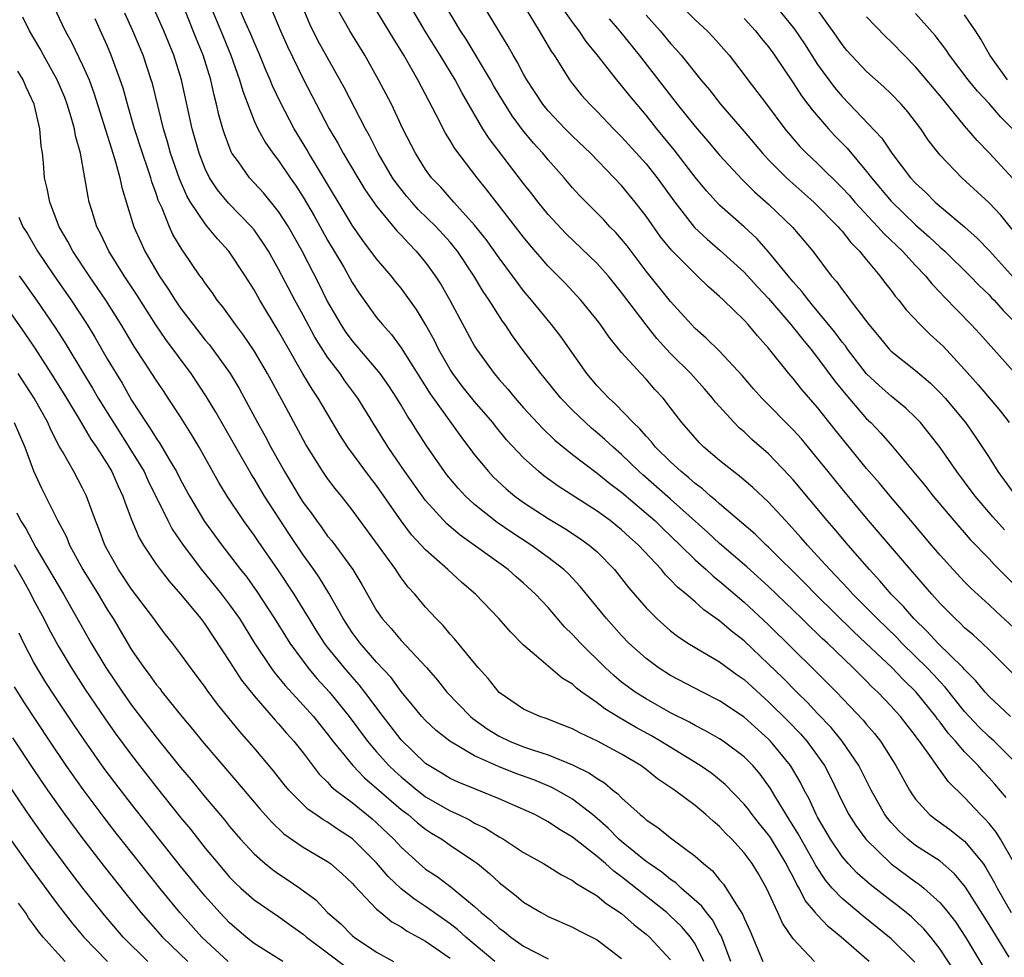
# Model space of a CAD drawing. Units: inches. Extents: x 2574000 to 2577000, y 1503000 to 1506000.
# Drawn here: x 2574110 to 2574190, y 1503137 to 1503214 of the extents above; entities that cross this region are included whole.
import ezdxf

# ---------------------------------------------------------------- set-up
doc = ezdxf.new("R2010")
doc.units = ezdxf.units.IN
doc.header["$MEASUREMENT"] = 0
doc.layers.add('LD25741503_2ft', color=93, linetype='Continuous')

msp = doc.modelspace()

# ---------------------------------------------------------------- linework, layer by layer
at = {"layer": 'LD25741503_2ft'}
for points, elevation in [([(2574182.941, 1503136.941), (2574181, 1503138.858), (2574178.707, 1503140.707), (2574177, 1503142.14), (2574176.193, 1503143), (2574175.644, 1503143.644), (2574174.844, 1503144.844), (2574174.768, 1503145), (2574173.643, 1503147), (2574173.423, 1503147.423), (2574172.661, 1503148.661), (2574172.425, 1503149), (2574171.531, 1503150.469), (2574171.14, 1503151.14), (2574170.304, 1503152.304), (2574169.714, 1503153), (2574169, 1503153.724), (2574167.295, 1503155), (2574167, 1503155.199), (2574165.847, 1503155.847), (2574165, 1503156.27), (2574164.538, 1503156.538), (2574163, 1503157.31), (2574161, 1503158.442), (2574160.11, 1503159), (2574159.465, 1503159.465), (2574159, 1503159.826), (2574158.357, 1503160.357), (2574157.666, 1503161), (2574155.648, 1503163), (2574155, 1503163.716), (2574154.343, 1503164.343), (2574153, 1503165.897), (2574151.981, 1503167), (2574151, 1503167.899), (2574150.4, 1503168.4), (2574149.733, 1503169), (2574145.807, 1503171.806), (2574144.732, 1503172.732), (2574143, 1503174.638), (2574142.838, 1503174.838), (2574141.31, 1503177), (2574139.941, 1503179), (2574138.685, 1503181), (2574137.453, 1503183), (2574136.415, 1503184.415), (2574136.009, 1503185), (2574135, 1503186.343), (2574133.967, 1503187.968), (2574133, 1503189.77), (2574132.32, 1503191), (2574131, 1503193.543), (2574130.172, 1503195), (2574129.721, 1503195.72), (2574129, 1503196.744), (2574128.792, 1503197), (2574126.916, 1503198.916), (2574126.003, 1503200.003), (2574125.347, 1503201), (2574125, 1503201.711), (2574124.502, 1503203), (2574123.95, 1503205), (2574123.081, 1503209), (2574122.45, 1503211), (2574121.633, 1503213), (2574119.849, 1503217)], 8988), ([(2574190.258, 1503172.258), (2574189.309, 1503173.309), (2574187.863, 1503175), (2574187, 1503176.173), (2574186.368, 1503177), (2574185, 1503178.974), (2574184.115, 1503180.114), (2574183.388, 1503181), (2574183, 1503181.408), (2574182.188, 1503182.188), (2574181, 1503183.162), (2574180.023, 1503184.023), (2574178.99, 1503184.989), (2574177.444, 1503187), (2574177.265, 1503187.264), (2574177, 1503187.583), (2574176.399, 1503188.399), (2574174.592, 1503190.592), (2574174.24, 1503191), (2574173.715, 1503191.715), (2574173, 1503192.51), (2574172.589, 1503193), (2574171, 1503194.958), (2574170.029, 1503196.029), (2574168.99, 1503196.99), (2574167, 1503198.756), (2574165.922, 1503199.922), (2574165, 1503201.035), (2574163.279, 1503203.279), (2574161.867, 1503205), (2574161, 1503206.092), (2574159.669, 1503207.669), (2574159, 1503208.53), (2574158.596, 1503209), (2574157, 1503211.036), (2574156.117, 1503212.117), (2574155.52, 1503213), (2574155, 1503213.688), (2574153.641, 1503215.641)], 9012), ([(2574112.627, 1503215), (2574113.571, 1503213), (2574114.077, 1503212.077), (2574115, 1503210.173), (2574115.52, 1503209), (2574115.925, 1503207.925), (2574117.349, 1503203.349), (2574117.693, 1503202.307), (2574118.04, 1503201), (2574118.198, 1503200.198), (2574118.662, 1503198.662), (2574119.185, 1503197), (2574119.74, 1503195.739), (2574120.086, 1503195), (2574121.258, 1503193), (2574121.965, 1503191.965), (2574122.551, 1503191), (2574123, 1503190.337), (2574124.013, 1503189), (2574125, 1503187.744), (2574125.343, 1503187.343), (2574127.037, 1503185), (2574127.78, 1503183.78), (2574129.276, 1503181), (2574129.9, 1503179.9), (2574130.362, 1503179), (2574131.475, 1503177), (2574132.055, 1503176.054), (2574132.667, 1503175), (2574133, 1503174.483), (2574133.645, 1503173.645), (2574134.086, 1503173), (2574134.483, 1503172.484), (2574135, 1503171.744), (2574135.34, 1503171.34), (2574137.047, 1503169), (2574137.796, 1503167.796), (2574139, 1503165.668), (2574139.45, 1503165), (2574140.183, 1503164.183), (2574141, 1503163.201), (2574143.06, 1503161), (2574143.964, 1503159.964), (2574144.723, 1503159), (2574146.65, 1503157), (2574146.839, 1503156.839), (2574148.014, 1503156.014), (2574149, 1503155.407), (2574149.843, 1503155), (2574151, 1503154.546), (2574151.709, 1503154.291), (2574153, 1503153.886), (2574155, 1503153.061), (2574156.386, 1503152.386), (2574157, 1503151.94), (2574157.593, 1503151.593), (2574158.293, 1503151), (2574158.696, 1503150.697), (2574159, 1503150.359), (2574160.506, 1503149), (2574160.787, 1503148.786), (2574161, 1503148.573), (2574161.946, 1503147.946), (2574163, 1503147.091), (2574165, 1503145.62), (2574165.672, 1503145), (2574166.406, 1503144.406), (2574167, 1503143.678), (2574167.32, 1503143.32), (2574168.366, 1503141.634), (2574168.876, 1503140.876), (2574169, 1503140.544), (2574169.481, 1503139.481), (2574170.514, 1503137)], 8982), ([(2574179.198, 1503137), (2574176.914, 1503139), (2574175.852, 1503139.852), (2574175, 1503140.781), (2574174.887, 1503140.887), (2574174.819, 1503141), (2574173.99, 1503141.99), (2574173.487, 1503143), (2574173.297, 1503143.297), (2574173, 1503143.914), (2574172.612, 1503144.612), (2574172.436, 1503145), (2574171.144, 1503147.144), (2574171, 1503147.351), (2574170.251, 1503148.251), (2574169.652, 1503149), (2574169.38, 1503149.38), (2574169, 1503149.858), (2574167.456, 1503151.456), (2574167, 1503151.841), (2574166.353, 1503152.353), (2574165.412, 1503153), (2574162.159, 1503155), (2574161.432, 1503155.432), (2574160.134, 1503156.135), (2574158.866, 1503156.866), (2574157.625, 1503157.625), (2574157, 1503158.123), (2574155.752, 1503159), (2574155.327, 1503159.327), (2574155, 1503159.647), (2574154.142, 1503160.141), (2574152.058, 1503161.942), (2574151, 1503162.827), (2574149.915, 1503163.915), (2574148.981, 1503165), (2574147.074, 1503167), (2574145.951, 1503167.951), (2574144.811, 1503169), (2574143, 1503170.613), (2574141.851, 1503171.851), (2574140.992, 1503172.992), (2574139, 1503175.864), (2574138.498, 1503176.498), (2574136.649, 1503179), (2574136.001, 1503180.001), (2574134.215, 1503183), (2574133.727, 1503183.727), (2574132.979, 1503184.979), (2574131.525, 1503187.525), (2574131, 1503188.481), (2574129.468, 1503191), (2574129, 1503191.84), (2574128.264, 1503193), (2574126.927, 1503195), (2574126.004, 1503196.004), (2574125.198, 1503197), (2574125, 1503197.221), (2574123.814, 1503199), (2574123.511, 1503199.511), (2574122.905, 1503200.904), (2574122.182, 1503203), (2574121.929, 1503203.929), (2574121.592, 1503205), (2574120.689, 1503208.689), (2574120.601, 1503209), (2574119.929, 1503211), (2574119.089, 1503213), (2574118.432, 1503214.432)], 8986), ([(2574186.193, 1503136.193), (2574185, 1503138.015), (2574184.236, 1503139), (2574183.679, 1503139.679), (2574183, 1503140.326), (2574182.651, 1503140.651), (2574181.553, 1503141.553), (2574181, 1503141.96), (2574179.287, 1503143.287), (2574178.229, 1503144.229), (2574177.496, 1503145), (2574177, 1503145.584), (2574176.055, 1503147), (2574175, 1503148.792), (2574174.886, 1503149), (2574174.297, 1503150.297), (2574173.909, 1503151), (2574173.609, 1503151.609), (2574172.874, 1503152.874), (2574172.79, 1503153), (2574171.158, 1503155), (2574171, 1503155.162), (2574169, 1503156.944), (2574167, 1503158.291), (2574165.596, 1503159), (2574163, 1503160.361), (2574161.988, 1503161), (2574161, 1503161.735), (2574159.6, 1503163), (2574159, 1503163.615), (2574157.75, 1503165), (2574155.621, 1503167.621), (2574154.648, 1503168.648), (2574154.27, 1503169), (2574153, 1503169.979), (2574151.604, 1503171), (2574150.032, 1503172.032), (2574148.843, 1503172.843), (2574147, 1503174.306), (2574146.251, 1503175), (2574145.645, 1503175.645), (2574144.739, 1503176.74), (2574144.543, 1503177), (2574143.093, 1503179.093), (2574142.303, 1503180.302), (2574141.878, 1503181), (2574141.523, 1503181.523), (2574141, 1503182.428), (2574140.65, 1503183), (2574139.993, 1503183.993), (2574139.291, 1503185), (2574139, 1503185.369), (2574137, 1503187.709), (2574136.453, 1503188.453), (2574136.095, 1503189), (2574134.941, 1503191), (2574134.305, 1503192.305), (2574132.93, 1503195), (2574131.791, 1503197), (2574131, 1503198.247), (2574129.771, 1503199.772), (2574128.633, 1503201), (2574127.718, 1503202.282), (2574127.185, 1503203), (2574127.116, 1503203.116), (2574126.568, 1503204.568), (2574126.44, 1503205), (2574126.122, 1503206.122), (2574125.93, 1503207), (2574125.727, 1503207.727), (2574125.45, 1503209), (2574124.835, 1503211), (2574124.297, 1503212.297), (2574124.032, 1503213), (2574123.357, 1503214.643)], 8990), ([(2574125.434, 1503215), (2574126.279, 1503213), (2574127.1, 1503211), (2574127.807, 1503209), (2574128.065, 1503208.065), (2574129, 1503205.642), (2574129.293, 1503205), (2574129.893, 1503203.892), (2574130.522, 1503203), (2574131, 1503202.397), (2574131.941, 1503201), (2574132.38, 1503200.38), (2574133, 1503199.412), (2574133.892, 1503197.892), (2574135, 1503195.903), (2574136.31, 1503193.69), (2574137, 1503192.45), (2574137.567, 1503191.567), (2574139, 1503189.581), (2574139.465, 1503189), (2574140.203, 1503188.203), (2574141, 1503187.119), (2574143.36, 1503183.361), (2574145.865, 1503179.865), (2574147, 1503178.361), (2574148.123, 1503177), (2574148.549, 1503176.549), (2574149.585, 1503175.585), (2574150.293, 1503175), (2574151, 1503174.485), (2574153, 1503173.168), (2574154.351, 1503172.351), (2574155.561, 1503171.561), (2574156.357, 1503171), (2574157, 1503170.448), (2574158.417, 1503169), (2574159.553, 1503167.553), (2574161, 1503165.886), (2574161.883, 1503165), (2574162.466, 1503164.466), (2574163, 1503164.01), (2574163.56, 1503163.56), (2574164.415, 1503163), (2574165, 1503162.645), (2574167, 1503161.477), (2574168.42, 1503160.42), (2574169, 1503160.021), (2574171, 1503158.214), (2574172.609, 1503156.609), (2574173.589, 1503155.589), (2574174.109, 1503155), (2574175, 1503153.786), (2574175.552, 1503153), (2574176.051, 1503152.051), (2574177, 1503150.066), (2574177.55, 1503149), (2574178.117, 1503148.117), (2574178.928, 1503147), (2574180.991, 1503144.991), (2574183, 1503143.503), (2574183.302, 1503143.302), (2574183.665, 1503143), (2574185, 1503141.802), (2574185.656, 1503141), (2574186.242, 1503140.242), (2574187.076, 1503139), (2574188.541, 1503136.541)], 8992), ([(2574190.635, 1503137.365), (2574189, 1503140.015), (2574187.069, 1503143.069), (2574186.167, 1503144.167), (2574185, 1503145.185), (2574183, 1503146.491), (2574182.353, 1503147), (2574181.651, 1503147.651), (2574181, 1503148.364), (2574180.707, 1503148.707), (2574180.496, 1503149), (2574179.378, 1503151), (2574178.364, 1503153), (2574177.015, 1503155), (2574176.106, 1503156.106), (2574175, 1503157.258), (2574174.161, 1503158.161), (2574173.298, 1503159), (2574172.162, 1503160.162), (2574171, 1503161.294), (2574169, 1503163.179), (2574167.974, 1503163.974), (2574167, 1503164.82), (2574165.709, 1503165.709), (2574165, 1503166.358), (2574164.255, 1503167), (2574163.557, 1503167.556), (2574163, 1503168.178), (2574162.579, 1503168.578), (2574162.241, 1503169), (2574160.375, 1503171), (2574159.646, 1503171.646), (2574159, 1503172.251), (2574158.067, 1503173), (2574157, 1503173.786), (2574153.82, 1503175.82), (2574152.657, 1503176.657), (2574152.232, 1503177), (2574151, 1503178.116), (2574149.605, 1503179.605), (2574148.701, 1503180.701), (2574148.472, 1503181), (2574147, 1503182.734), (2574145.991, 1503183.99), (2574145.22, 1503185), (2574145, 1503185.343), (2574144.057, 1503187), (2574143.713, 1503187.713), (2574143, 1503189.023), (2574142.244, 1503190.244), (2574141.42, 1503191.421), (2574141, 1503191.972), (2574140.534, 1503192.534), (2574140.172, 1503193), (2574139, 1503194.376), (2574137.88, 1503195.88), (2574137, 1503197.131), (2574134.172, 1503201.828), (2574133.477, 1503203), (2574133.309, 1503203.309), (2574132.275, 1503205), (2574131.138, 1503207.138), (2574130.5, 1503208.5), (2574130.312, 1503209), (2574129.911, 1503209.911), (2574129.473, 1503211), (2574129, 1503212.06), (2574128.725, 1503212.725), (2574128.274, 1503213.726), (2574127.728, 1503215)], 8994), ([(2574130.319, 1503215), (2574131.138, 1503213), (2574131.713, 1503211.714), (2574133, 1503209.076), (2574135.134, 1503205), (2574135.82, 1503203.82), (2574136.254, 1503203), (2574137.451, 1503201), (2574138.045, 1503200.045), (2574139, 1503198.687), (2574140.66, 1503196.66), (2574141, 1503196.305), (2574141.614, 1503195.613), (2574142.235, 1503195), (2574143, 1503194.069), (2574143.775, 1503193), (2574144.256, 1503192.257), (2574144.979, 1503191), (2574147, 1503187.245), (2574147.15, 1503187), (2574148.602, 1503185), (2574149, 1503184.529), (2574149.721, 1503183.721), (2574150.31, 1503183), (2574151, 1503182.218), (2574152.543, 1503180.543), (2574153.559, 1503179.559), (2574155, 1503178.389), (2574157, 1503176.885), (2574158.035, 1503176.034), (2574159, 1503175.312), (2574161, 1503173.614), (2574161.7, 1503173), (2574162.355, 1503172.355), (2574163.781, 1503171), (2574165, 1503169.796), (2574165.892, 1503169), (2574166.459, 1503168.459), (2574167, 1503168.048), (2574169, 1503166.356), (2574171, 1503164.483), (2574174.776, 1503160.776), (2574176.534, 1503159), (2574178.718, 1503156.718), (2574179, 1503156.355), (2574179.63, 1503155.63), (2574180.12, 1503155), (2574181.395, 1503153), (2574182.501, 1503151), (2574182.694, 1503150.694), (2574183, 1503150.259), (2574184.141, 1503149), (2574184.623, 1503148.623), (2574185.782, 1503147.782), (2574187, 1503146.824), (2574188.5, 1503145), (2574188.712, 1503144.712), (2574189.441, 1503143.441), (2574189.66, 1503143), (2574190.793, 1503141)], 8996), ([(2574191, 1503145.141), (2574189.921, 1503147), (2574189.562, 1503147.562), (2574189, 1503148.266), (2574188.66, 1503148.66), (2574188.305, 1503149), (2574187, 1503150.401), (2574185.677, 1503151.677), (2574185, 1503152.64), (2574184.837, 1503152.837), (2574184.743, 1503153), (2574184.172, 1503153.828), (2574183.315, 1503155), (2574183.172, 1503155.172), (2574183, 1503155.424), (2574182.296, 1503156.296), (2574181.765, 1503157), (2574181.397, 1503157.397), (2574181, 1503157.859), (2574179.914, 1503159), (2574179.436, 1503159.436), (2574179, 1503159.89), (2574178.432, 1503160.432), (2574177.877, 1503161), (2574175.799, 1503163), (2574175.381, 1503163.381), (2574175, 1503163.762), (2574174.36, 1503164.361), (2574173.719, 1503165), (2574171, 1503167.627), (2574169.231, 1503169.231), (2574167, 1503171.123), (2574166.03, 1503172.03), (2574163, 1503174.753), (2574160.735, 1503176.735), (2574160.443, 1503177), (2574159, 1503178.397), (2574158.298, 1503179), (2574157.633, 1503179.633), (2574157, 1503180.178), (2574156.544, 1503180.544), (2574156.036, 1503181), (2574155, 1503182.008), (2574154.041, 1503183), (2574152.676, 1503184.676), (2574152.395, 1503185), (2574150.88, 1503187), (2574150.087, 1503188.087), (2574149.489, 1503189), (2574149.276, 1503189.276), (2574148.179, 1503191), (2574147.696, 1503191.696), (2574146.927, 1503193), (2574145.598, 1503195), (2574145.339, 1503195.339), (2574145, 1503195.732), (2574143.846, 1503197), (2574142.402, 1503198.402), (2574141.865, 1503199), (2574141.472, 1503199.472), (2574140.585, 1503200.585), (2574140.306, 1503201), (2574139.118, 1503203), (2574138.412, 1503204.412), (2574138.082, 1503205), (2574136.357, 1503208.357), (2574134.208, 1503212.208), (2574133.541, 1503213.541), (2574133, 1503214.847)], 8998), ([(2574190.386, 1503150.386), (2574189.475, 1503151.475), (2574189, 1503152.004), (2574188.512, 1503152.512), (2574188.095, 1503153), (2574187, 1503154.113), (2574186.243, 1503155), (2574185.658, 1503155.658), (2574185, 1503156.538), (2574184.79, 1503156.79), (2574184.647, 1503157), (2574183.033, 1503159), (2574182.003, 1503160.003), (2574181.052, 1503161), (2574178.945, 1503163), (2574177.936, 1503163.936), (2574174.906, 1503166.906), (2574173.917, 1503167.917), (2574171, 1503170.822), (2574170.801, 1503171), (2574169.894, 1503171.894), (2574168.824, 1503172.824), (2574167, 1503174.359), (2574166.672, 1503174.672), (2574166.261, 1503175), (2574165.601, 1503175.602), (2574165, 1503176.036), (2574164.498, 1503176.498), (2574163.857, 1503177), (2574163, 1503177.791), (2574161.77, 1503179), (2574161.44, 1503179.44), (2574161, 1503179.894), (2574160.498, 1503180.498), (2574159.95, 1503181), (2574158.509, 1503182.509), (2574157.942, 1503183), (2574157.494, 1503183.494), (2574157, 1503183.993), (2574156.153, 1503185), (2574154.023, 1503188.023), (2574153.269, 1503189), (2574151.644, 1503191), (2574151, 1503191.759), (2574150.458, 1503192.458), (2574150.08, 1503193), (2574149, 1503194.447), (2574147.949, 1503195.949), (2574147, 1503197.136), (2574145.297, 1503199), (2574144.227, 1503200.227), (2574143.489, 1503201), (2574143, 1503201.681), (2574142.167, 1503203), (2574141.141, 1503205), (2574140.199, 1503207), (2574139.162, 1503209), (2574138.044, 1503211), (2574136.813, 1503213), (2574135.681, 1503215)], 9000), ([(2574191, 1503153.407), (2574189.399, 1503155), (2574189, 1503155.357), (2574188.168, 1503156.168), (2574187.37, 1503157), (2574187, 1503157.41), (2574185.413, 1503159.413), (2574185, 1503159.83), (2574184.45, 1503160.45), (2574183.922, 1503161), (2574183, 1503161.915), (2574181.879, 1503163), (2574181.452, 1503163.452), (2574179.851, 1503165), (2574179, 1503165.88), (2574177.878, 1503167), (2574177.468, 1503167.468), (2574177, 1503167.946), (2574176.494, 1503168.494), (2574175.995, 1503169), (2574175, 1503170.113), (2574174.175, 1503171), (2574173.635, 1503171.635), (2574172.685, 1503172.685), (2574172.373, 1503173), (2574171, 1503174.498), (2574169.708, 1503175.708), (2574168.628, 1503176.628), (2574168.118, 1503177), (2574167, 1503177.914), (2574165.715, 1503179), (2574165.352, 1503179.352), (2574163.922, 1503181), (2574163, 1503182.218), (2574162.385, 1503183), (2574161.713, 1503183.713), (2574161, 1503184.552), (2574160.564, 1503185), (2574159, 1503186.73), (2574157.972, 1503187.971), (2574157.268, 1503189), (2574157, 1503189.355), (2574155.679, 1503191), (2574154.382, 1503192.382), (2574153, 1503193.786), (2574151.513, 1503195.513), (2574151, 1503196.144), (2574148.007, 1503200.008), (2574147.205, 1503201), (2574145.385, 1503203.385), (2574145, 1503204.044), (2574144.626, 1503204.626), (2574143.863, 1503206.137), (2574143.262, 1503207.262), (2574142.369, 1503209), (2574141.212, 1503211), (2574140.363, 1503212.363), (2574139.995, 1503213), (2574138.772, 1503215)], 9002), ([(2574190.749, 1503157), (2574189.854, 1503157.854), (2574189, 1503158.638), (2574188.674, 1503159), (2574187.926, 1503159.926), (2574187, 1503160.838), (2574186.858, 1503161), (2574184.819, 1503163), (2574183.954, 1503163.954), (2574182.86, 1503165), (2574182.002, 1503166.002), (2574181.009, 1503167), (2574180.087, 1503168.087), (2574179.221, 1503169), (2574177.489, 1503171), (2574176.352, 1503172.352), (2574175.786, 1503173), (2574173, 1503176.335), (2574172.687, 1503176.687), (2574171, 1503178.443), (2574169.637, 1503179.636), (2574169, 1503180.239), (2574168.588, 1503180.588), (2574168.194, 1503181), (2574166.672, 1503182.673), (2574166.429, 1503183), (2574165.764, 1503183.764), (2574164.641, 1503185), (2574163, 1503186.647), (2574162.67, 1503187), (2574161.881, 1503187.881), (2574160.993, 1503188.993), (2574159, 1503191.634), (2574157.894, 1503193), (2574157, 1503194.005), (2574154.434, 1503196.434), (2574153, 1503197.982), (2574152.173, 1503199), (2574151.67, 1503199.67), (2574151, 1503200.515), (2574148.197, 1503204.197), (2574147.679, 1503205), (2574145.946, 1503207.946), (2574145.399, 1503209), (2574144.181, 1503211), (2574142.961, 1503212.961), (2574141.758, 1503215)], 9004), ([(2574191.73, 1503159.73), (2574189, 1503162.46), (2574188.436, 1503163), (2574187.683, 1503163.683), (2574187, 1503164.253), (2574186.632, 1503164.632), (2574186.219, 1503165), (2574185, 1503166.238), (2574184.31, 1503167), (2574182.571, 1503169), (2574179, 1503173.209), (2574177, 1503175.588), (2574175.848, 1503177), (2574175, 1503178.072), (2574173.669, 1503179.669), (2574173, 1503180.418), (2574170.439, 1503183), (2574169.766, 1503183.766), (2574168.851, 1503184.851), (2574167, 1503186.823), (2574165.901, 1503187.901), (2574165, 1503188.676), (2574164.691, 1503189), (2574163, 1503190.882), (2574161, 1503193.379), (2574159.441, 1503195.441), (2574159, 1503195.988), (2574158.525, 1503196.525), (2574158.043, 1503197), (2574157.546, 1503197.546), (2574157, 1503198.106), (2574156.09, 1503199), (2574155.552, 1503199.552), (2574155, 1503200.167), (2574154.298, 1503201), (2574153, 1503202.454), (2574152.558, 1503203), (2574151.811, 1503203.811), (2574150.905, 1503204.905), (2574150.055, 1503206.055), (2574149, 1503207.767), (2574148.539, 1503208.539), (2574148.281, 1503209), (2574146.3, 1503212.3), (2574145.841, 1503213), (2574144.636, 1503215)], 9006), ([(2574191, 1503164.277), (2574189.578, 1503165.578), (2574189, 1503166.131), (2574187.495, 1503167.495), (2574187, 1503167.994), (2574186.062, 1503169), (2574185, 1503170.183), (2574184.302, 1503171), (2574182.602, 1503173), (2574181.878, 1503173.878), (2574180.913, 1503175), (2574180.05, 1503176.05), (2574179, 1503177.269), (2574176.425, 1503180.425), (2574175, 1503182.231), (2574173.705, 1503183.705), (2574173, 1503184.614), (2574172.661, 1503185), (2574171, 1503187.094), (2574170.089, 1503188.089), (2574169.341, 1503189), (2574169, 1503189.371), (2574167.31, 1503191), (2574167, 1503191.292), (2574166.079, 1503192.079), (2574165.159, 1503193), (2574165, 1503193.139), (2574163.076, 1503195.076), (2574162.178, 1503196.178), (2574161, 1503197.85), (2574160.115, 1503199), (2574159, 1503200.359), (2574158.399, 1503201), (2574156.453, 1503203), (2574155, 1503204.388), (2574154.387, 1503205), (2574153, 1503206.453), (2574152.557, 1503207), (2574151.252, 1503209), (2574151, 1503209.442), (2574150.469, 1503210.469), (2574150.138, 1503211), (2574149.741, 1503211.74), (2574147.753, 1503215)], 9008), ([(2574151.029, 1503215), (2574152.274, 1503213), (2574152.531, 1503212.53), (2574153.278, 1503211.278), (2574153.478, 1503211), (2574154.735, 1503209), (2574155, 1503208.649), (2574155.736, 1503207.736), (2574156.392, 1503207), (2574157, 1503206.403), (2574158.344, 1503205), (2574159, 1503204.347), (2574161, 1503202.134), (2574161.895, 1503201), (2574163.333, 1503199), (2574164.944, 1503196.944), (2574165.971, 1503195.97), (2574167.041, 1503195.042), (2574169, 1503193.276), (2574170.089, 1503192.089), (2574171, 1503191.134), (2574172.824, 1503189), (2574173.78, 1503187.78), (2574174.436, 1503187), (2574175, 1503186.288), (2574176.396, 1503184.396), (2574177.288, 1503183.288), (2574179, 1503181.318), (2574179.335, 1503181), (2574180.154, 1503180.154), (2574181.082, 1503179.082), (2574183.802, 1503175.802), (2574184.426, 1503175), (2574186.106, 1503173), (2574187.459, 1503171.459), (2574189, 1503169.873), (2574189.421, 1503169.421), (2574191, 1503167.847)], 9010), ([(2574163.897, 1503215), (2574165, 1503213.899), (2574165.97, 1503213), (2574166.477, 1503212.477), (2574167.769, 1503211), (2574169, 1503209.407), (2574169.295, 1503209), (2574170.043, 1503208.044), (2574170.816, 1503207), (2574172.334, 1503205), (2574173.559, 1503203.559), (2574174.099, 1503203), (2574175, 1503202.147), (2574177, 1503200.18), (2574177.564, 1503199.564), (2574178.044, 1503199), (2574179.912, 1503197), (2574180.417, 1503196.418), (2574181.916, 1503195), (2574183, 1503193.82), (2574183.792, 1503193), (2574184.325, 1503192.325), (2574185, 1503191.629), (2574185.298, 1503191.298), (2574187.533, 1503189), (2574188.243, 1503188.243), (2574191, 1503185.189)], 9018), ([(2574171.579, 1503215), (2574173.116, 1503213.116), (2574173.916, 1503211.916), (2574175, 1503210.232), (2574176.373, 1503208.373), (2574177, 1503207.616), (2574180.232, 1503204.232), (2574181.06, 1503203), (2574182.586, 1503201), (2574183, 1503200.543), (2574183.806, 1503199.806), (2574184.6, 1503199), (2574186.978, 1503196.978), (2574188.048, 1503196.048), (2574189.039, 1503195.039), (2574191, 1503192.861)], 9022), ([(2574191.729, 1503195.729), (2574189.942, 1503197.943), (2574189, 1503198.936), (2574186.76, 1503201), (2574185, 1503202.831), (2574184.048, 1503204.048), (2574183.415, 1503205), (2574182.373, 1503206.373), (2574181.815, 1503207), (2574181, 1503207.834), (2574180.404, 1503208.404), (2574179, 1503209.659), (2574177.396, 1503211.396), (2574177, 1503211.864), (2574176.543, 1503212.544), (2574174.877, 1503214.877)], 9024), ([(2574167.902, 1503137), (2574167.113, 1503139.113), (2574167, 1503139.299), (2574166.412, 1503140.411), (2574165.921, 1503141), (2574165.538, 1503141.538), (2574163.855, 1503143), (2574163.418, 1503143.418), (2574163, 1503143.694), (2574162.29, 1503144.29), (2574161.239, 1503145), (2574161, 1503145.178), (2574159, 1503146.808), (2574158.78, 1503147), (2574157.895, 1503147.895), (2574157, 1503148.679), (2574156.612, 1503149), (2574155, 1503150.253), (2574153.702, 1503151), (2574153.246, 1503151.245), (2574151.832, 1503151.832), (2574150.369, 1503152.368), (2574148.937, 1503152.937), (2574147, 1503153.804), (2574144.971, 1503155), (2574143.865, 1503155.865), (2574143, 1503156.672), (2574142.695, 1503157), (2574141.937, 1503157.937), (2574141, 1503159.058), (2574140.183, 1503160.183), (2574139, 1503161.458), (2574137.648, 1503163), (2574137, 1503163.875), (2574136.258, 1503165), (2574135.088, 1503167.088), (2574134.33, 1503168.329), (2574133.871, 1503169), (2574133, 1503170.214), (2574131.876, 1503171.877), (2574129.839, 1503175), (2574129, 1503176.439), (2574128.779, 1503176.779), (2574127.492, 1503179), (2574125.868, 1503181.868), (2574125.115, 1503183.115), (2574123.858, 1503185), (2574121.784, 1503187.784), (2574120.976, 1503188.976), (2574119.429, 1503191.428), (2574118.385, 1503193), (2574117.132, 1503195), (2574116.451, 1503196.451), (2574116.155, 1503197), (2574115.77, 1503198.23), (2574115.541, 1503199), (2574115.439, 1503199.439), (2574115.185, 1503201), (2574114.816, 1503203), (2574114.412, 1503204.412), (2574114.321, 1503205), (2574114.065, 1503205.934), (2574113.732, 1503207), (2574113.533, 1503207.533), (2574112.917, 1503209), (2574111.795, 1503211), (2574111.526, 1503211.526), (2574110.673, 1503213), (2574110.106, 1503214.106)], 8980), ([(2574174.734, 1503137), (2574173, 1503138.868), (2574172.129, 1503140.129), (2574171.754, 1503141), (2574170.825, 1503143), (2574170.159, 1503144.159), (2574169.656, 1503145), (2574169, 1503145.889), (2574167.995, 1503147), (2574167.488, 1503147.488), (2574167, 1503148.018), (2574166.465, 1503148.465), (2574165.876, 1503149), (2574165, 1503149.734), (2574163.328, 1503151), (2574161.932, 1503151.931), (2574161, 1503152.674), (2574160.561, 1503153), (2574159, 1503153.926), (2574157.021, 1503155), (2574155.641, 1503155.641), (2574155, 1503155.997), (2574154.289, 1503156.288), (2574152.835, 1503156.835), (2574152.31, 1503157), (2574151, 1503157.605), (2574149, 1503158.982), (2574148.112, 1503160.112), (2574147.3, 1503161), (2574147, 1503161.352), (2574145.355, 1503163.355), (2574145, 1503163.734), (2574144.427, 1503164.427), (2574143.849, 1503165), (2574143, 1503165.935), (2574142.119, 1503167), (2574141.58, 1503167.58), (2574141, 1503168.342), (2574140.728, 1503168.728), (2574140.558, 1503169), (2574137, 1503173.883), (2574136.125, 1503175), (2574135.611, 1503175.611), (2574135, 1503176.427), (2574134.602, 1503177), (2574133.22, 1503179.219), (2574131.425, 1503182.575), (2574130.092, 1503185), (2574129, 1503186.859), (2574128.134, 1503188.134), (2574127.48, 1503189), (2574126.448, 1503190.448), (2574125.994, 1503191), (2574125.589, 1503191.589), (2574125, 1503192.388), (2574124.759, 1503192.759), (2574124.578, 1503193), (2574123.209, 1503195), (2574123.115, 1503195.115), (2574122.372, 1503196.372), (2574122.085, 1503197), (2574121.483, 1503198.516), (2574121.174, 1503199.175), (2574121, 1503199.714), (2574120.648, 1503200.649), (2574120.558, 1503201), (2574120.351, 1503201.65), (2574119.882, 1503203), (2574119.234, 1503205), (2574118.652, 1503207), (2574118.299, 1503208.299), (2574118.071, 1503209), (2574117.339, 1503211), (2574117, 1503211.795), (2574116.449, 1503213), (2574116.022, 1503213.979)], 8984), ([(2574157.98, 1503213.98), (2574158.822, 1503213), (2574160.428, 1503211), (2574163.539, 1503207), (2574165, 1503205.168), (2574166.015, 1503204.015), (2574167, 1503202.845), (2574168.849, 1503200.849), (2574169.855, 1503199.855), (2574171, 1503198.85), (2574172.955, 1503196.955), (2574173.883, 1503195.883), (2574174.6, 1503195), (2574176.116, 1503193), (2574176.536, 1503192.536), (2574177, 1503191.868), (2574177.391, 1503191.392), (2574177.668, 1503191), (2574179.177, 1503189), (2574180.019, 1503188.019), (2574180.852, 1503187), (2574181, 1503186.849), (2574183, 1503185.247), (2574184.217, 1503184.217), (2574185, 1503183.443), (2574185.399, 1503183), (2574187.058, 1503181), (2574187.872, 1503179.872), (2574189, 1503178.154), (2574189.72, 1503177), (2574191.169, 1503175)], 9014), ([(2574161, 1503214.278), (2574162.154, 1503213), (2574163, 1503211.967), (2574163.464, 1503211.464), (2574163.857, 1503211), (2574165.458, 1503209), (2574166.16, 1503208.16), (2574167.076, 1503207), (2574169, 1503204.777), (2574170.487, 1503203), (2574171, 1503202.458), (2574172.448, 1503201), (2574172.731, 1503200.731), (2574174.697, 1503199), (2574176.682, 1503197), (2574176.822, 1503196.821), (2574177, 1503196.629), (2574177.704, 1503195.704), (2574178.426, 1503195), (2574179, 1503194.283), (2574180.084, 1503193), (2574180.469, 1503192.469), (2574181, 1503191.787), (2574181.327, 1503191.327), (2574181.622, 1503191), (2574182.219, 1503190.219), (2574183.363, 1503189), (2574184.192, 1503188.192), (2574185, 1503187.473), (2574185.234, 1503187.234), (2574187, 1503185.333), (2574188.1, 1503184.1), (2574189.941, 1503181.941), (2574190.639, 1503181)], 9016), ([(2574169, 1503214.008), (2574169.935, 1503213), (2574170.401, 1503212.401), (2574171, 1503211.683), (2574171.488, 1503211), (2574173, 1503208.747), (2574173.682, 1503207.681), (2574174.212, 1503207), (2574174.541, 1503206.541), (2574175.874, 1503205), (2574176.409, 1503204.409), (2574177.398, 1503203.398), (2574179, 1503201.516), (2574179.396, 1503201), (2574181, 1503199.072), (2574183, 1503197.145), (2574184.142, 1503196.142), (2574185, 1503195.335), (2574185.38, 1503195), (2574187.431, 1503193), (2574188.198, 1503192.198), (2574189, 1503191.434), (2574189.203, 1503191.203), (2574189.41, 1503191), (2574190.157, 1503190.157), (2574191, 1503189.325)], 9020), ([(2574190.934, 1503200.934), (2574189, 1503203.033), (2574188.031, 1503204.03), (2574187, 1503205.23), (2574185, 1503207.673), (2574183, 1503210.05), (2574182.053, 1503211), (2574181, 1503212.104), (2574180.536, 1503212.536), (2574179, 1503214.135)], 9026), ([(2574190.897, 1503205), (2574189.953, 1503205.953), (2574189, 1503207.064), (2574188.052, 1503208.052), (2574187.28, 1503209), (2574185.761, 1503211), (2574185.46, 1503211.46), (2574184.596, 1503212.596), (2574183, 1503214.407)], 9028), ([(2574190.486, 1503209), (2574189.068, 1503211), (2574188.315, 1503212.315), (2574187.879, 1503213), (2574187, 1503214.304)], 9030), ([(2574165.7, 1503137), (2574165, 1503138.446), (2574164.628, 1503139), (2574163.878, 1503139.878), (2574163, 1503140.721), (2574162.683, 1503141), (2574159, 1503143.931), (2574158.368, 1503144.369), (2574157.669, 1503145), (2574157, 1503145.577), (2574155, 1503147.164), (2574153.839, 1503147.839), (2574153, 1503148.412), (2574151.906, 1503149), (2574151, 1503149.423), (2574149, 1503150.3), (2574147.066, 1503151.066), (2574145.653, 1503151.653), (2574145, 1503151.959), (2574144.359, 1503152.359), (2574143.262, 1503153), (2574143, 1503153.184), (2574141, 1503155.098), (2574140.175, 1503156.176), (2574139.521, 1503157), (2574138.038, 1503159), (2574137.586, 1503159.586), (2574137, 1503160.24), (2574136.349, 1503161), (2574135, 1503162.668), (2574134.744, 1503163), (2574134.059, 1503164.059), (2574133.479, 1503165), (2574133.31, 1503165.309), (2574132.263, 1503167), (2574131, 1503168.923), (2574129.328, 1503171.328), (2574129, 1503171.827), (2574128.141, 1503173), (2574126.794, 1503175), (2574126.111, 1503176.111), (2574124.51, 1503179), (2574123.951, 1503179.951), (2574123, 1503181.463), (2574121.994, 1503183), (2574121.586, 1503183.586), (2574121, 1503184.475), (2574120.053, 1503185.947), (2574119.211, 1503187.211), (2574118.151, 1503189), (2574116.899, 1503191), (2574115.527, 1503193), (2574114.207, 1503195), (2574113.8, 1503195.8), (2574113.094, 1503197), (2574112.308, 1503199), (2574112.109, 1503200.11), (2574111.895, 1503201), (2574111.8, 1503202.199), (2574111.713, 1503203), (2574111.6, 1503203.6), (2574111.491, 1503205), (2574111.048, 1503207), (2574110.387, 1503208.387), (2574110.148, 1503209), (2574109.708, 1503209.708)], 8978), ([(2574109.778, 1503197.778), (2574110.114, 1503197), (2574110.458, 1503196.458), (2574111.322, 1503195), (2574112.668, 1503193), (2574114.067, 1503191), (2574115.377, 1503189), (2574115.989, 1503187.989), (2574117, 1503186.214), (2574117.73, 1503185), (2574118.222, 1503184.222), (2574119, 1503182.848), (2574120.182, 1503181), (2574120.524, 1503180.524), (2574121, 1503179.73), (2574121.308, 1503179.308), (2574122.136, 1503177.864), (2574122.659, 1503177), (2574123, 1503176.322), (2574123.713, 1503175), (2574124.94, 1503172.94), (2574126.36, 1503171), (2574127.898, 1503169), (2574128.389, 1503168.389), (2574129.223, 1503167.223), (2574130.673, 1503165), (2574131.558, 1503163.558), (2574131.92, 1503163), (2574133.39, 1503161), (2574134.124, 1503160.123), (2574135.14, 1503159), (2574136.767, 1503157), (2574138.25, 1503155), (2574139, 1503154.123), (2574140.006, 1503153), (2574140.508, 1503152.508), (2574141, 1503152.071), (2574142.297, 1503151), (2574142.687, 1503150.687), (2574143, 1503150.461), (2574145, 1503149.313), (2574145.683, 1503149), (2574146.566, 1503148.566), (2574147, 1503148.314), (2574147.899, 1503147.899), (2574149, 1503147.194), (2574149.347, 1503147), (2574151, 1503145.911), (2574152.608, 1503145), (2574154.077, 1503144.077), (2574155, 1503143.621), (2574155.341, 1503143.341), (2574155.945, 1503143), (2574157, 1503142.357), (2574157.737, 1503141.737), (2574159, 1503140.918), (2574160.013, 1503140.013), (2574161, 1503139.242), (2574161.276, 1503139), (2574163, 1503137.146)], 8976), ([(2574106.957, 1503193), (2574110.287, 1503188.286), (2574111.09, 1503187.09), (2574112.654, 1503184.655), (2574113.681, 1503183), (2574114.715, 1503181.285), (2574115.655, 1503179.655), (2574116.128, 1503179), (2574117, 1503177.65), (2574117.389, 1503177), (2574117.868, 1503175.868), (2574118.289, 1503175), (2574118.458, 1503174.458), (2574119.016, 1503173), (2574119.6, 1503171.6), (2574119.96, 1503171), (2574121, 1503169.456), (2574121.326, 1503169), (2574122.054, 1503168.054), (2574123, 1503166.988), (2574124.636, 1503165), (2574125, 1503164.523), (2574127, 1503161.492), (2574127.972, 1503159.972), (2574129, 1503158.694), (2574130.715, 1503156.715), (2574131, 1503156.413), (2574131.648, 1503155.648), (2574132.245, 1503155), (2574133, 1503154.036), (2574134.305, 1503152.306), (2574135, 1503151.636), (2574135.295, 1503151.295), (2574135.651, 1503151), (2574137, 1503149.978), (2574138.647, 1503148.647), (2574139, 1503148.333), (2574140.399, 1503147), (2574141, 1503146.34), (2574142.471, 1503145), (2574143, 1503144.556), (2574143.939, 1503143.939), (2574145.076, 1503143.076), (2574147, 1503141.489), (2574147.525, 1503141), (2574148.348, 1503140.348), (2574149, 1503139.722), (2574149.426, 1503139.426), (2574149.952, 1503139), (2574151, 1503138.264), (2574153, 1503137.237)], 8972), ([(2574109.812, 1503193), (2574111.223, 1503191), (2574112.766, 1503188.766), (2574113.545, 1503187.545), (2574115.066, 1503185), (2574115.805, 1503183.805), (2574116.275, 1503183), (2574117.32, 1503181.321), (2574117.505, 1503181), (2574119, 1503178.671), (2574120.012, 1503177), (2574120.316, 1503176.316), (2574121.949, 1503173), (2574122.31, 1503172.31), (2574123.21, 1503171), (2574124.713, 1503169), (2574126.341, 1503167), (2574127, 1503166.135), (2574127.791, 1503165), (2574129.023, 1503163), (2574130.353, 1503161), (2574130.625, 1503160.625), (2574131, 1503160.185), (2574131.527, 1503159.527), (2574133, 1503157.933), (2574133.837, 1503157), (2574135, 1503155.575), (2574135.434, 1503155), (2574137.043, 1503153), (2574137.998, 1503151.997), (2574139, 1503151.166), (2574141, 1503149.428), (2574141.565, 1503149), (2574142.324, 1503148.324), (2574143, 1503147.807), (2574143.485, 1503147.486), (2574144.311, 1503147), (2574145, 1503146.516), (2574147, 1503145.176), (2574147.241, 1503145), (2574148.203, 1503144.203), (2574149, 1503143.46), (2574150.38, 1503142.38), (2574151, 1503141.854), (2574152.431, 1503141), (2574153, 1503140.69), (2574155, 1503139.807), (2574155.522, 1503139.522), (2574157, 1503138.785), (2574159, 1503137.244)], 8974), ([(2574148.638, 1503137), (2574146.279, 1503139), (2574145.612, 1503139.612), (2574145, 1503140.078), (2574143, 1503141.497), (2574142.094, 1503142.094), (2574141, 1503142.944), (2574139.946, 1503143.946), (2574139, 1503145.058), (2574137.021, 1503147.021), (2574135.806, 1503147.806), (2574135, 1503148.37), (2574134.593, 1503148.593), (2574134.032, 1503149), (2574133.418, 1503149.418), (2574133, 1503149.823), (2574131.837, 1503151), (2574131.453, 1503151.453), (2574130.571, 1503152.571), (2574129, 1503154.443), (2574127.81, 1503155.81), (2574126.014, 1503158.013), (2574125.162, 1503159.162), (2574125, 1503159.41), (2574123.805, 1503161), (2574123, 1503162.114), (2574122.332, 1503163), (2574121.741, 1503163.741), (2574121, 1503164.73), (2574120.817, 1503165), (2574119, 1503167.405), (2574117.929, 1503169), (2574117, 1503170.646), (2574116.815, 1503171), (2574116.334, 1503172.334), (2574116.059, 1503173), (2574115.322, 1503175), (2574115, 1503175.647), (2574114.267, 1503177), (2574113.343, 1503178.656), (2574113.083, 1503179.082), (2574112.405, 1503180.405), (2574112.15, 1503181), (2574111.03, 1503183), (2574109.724, 1503185)], 8970), ([(2574109.414, 1503181), (2574110.278, 1503179), (2574111, 1503177.066), (2574111.638, 1503175.638), (2574112.956, 1503173.045), (2574113.671, 1503171.672), (2574113.939, 1503171), (2574115.026, 1503169), (2574116.255, 1503167), (2574117, 1503165.743), (2574117.481, 1503165), (2574119, 1503162.453), (2574120, 1503161), (2574120.439, 1503160.439), (2574121, 1503159.635), (2574121.291, 1503159.291), (2574121.502, 1503159), (2574123.089, 1503157), (2574123.971, 1503155.971), (2574124.746, 1503155), (2574127.633, 1503151.633), (2574129.465, 1503149.466), (2574130.406, 1503148.406), (2574131.433, 1503147.433), (2574133, 1503146.34), (2574135, 1503145.171), (2574135.236, 1503145), (2574136.172, 1503144.172), (2574137, 1503143.402), (2574137.18, 1503143.18), (2574139, 1503141.286), (2574139.334, 1503141), (2574140.252, 1503140.252), (2574141, 1503139.848), (2574141.494, 1503139.494), (2574143, 1503138.663), (2574145, 1503137.275)], 8968), ([(2574109.632, 1503173.632), (2574109.939, 1503173), (2574110.353, 1503172.353), (2574111.189, 1503170.811), (2574113.438, 1503167), (2574115.689, 1503163), (2574116.886, 1503161), (2574118.247, 1503159), (2574119, 1503157.939), (2574121, 1503155.32), (2574123, 1503152.839), (2574123.848, 1503151.848), (2574125, 1503150.415), (2574126.568, 1503148.568), (2574127, 1503148.023), (2574127.886, 1503147), (2574129, 1503145.791), (2574129.896, 1503145), (2574130.506, 1503144.506), (2574131, 1503144.159), (2574131.706, 1503143.706), (2574132.738, 1503143), (2574134.037, 1503142.036), (2574134.989, 1503141), (2574136.071, 1503140.071), (2574137, 1503139.131), (2574137.162, 1503139), (2574139, 1503137.765), (2574140.369, 1503137)], 8966), ([(2574109.418, 1503169.417), (2574110.148, 1503168.148), (2574110.767, 1503167), (2574111, 1503166.53), (2574111.82, 1503165), (2574112.218, 1503164.218), (2574113, 1503162.767), (2574114.061, 1503161), (2574115.218, 1503159.218), (2574116.831, 1503156.831), (2574117.659, 1503155.659), (2574119, 1503153.841), (2574119.651, 1503153), (2574121, 1503151.279), (2574123, 1503148.768), (2574123.801, 1503147.801), (2574125, 1503146.272), (2574126.049, 1503145), (2574127, 1503143.885), (2574127.438, 1503143.439), (2574127.911, 1503143), (2574129, 1503142.033), (2574131, 1503140.668), (2574131.961, 1503139.961), (2574133, 1503139.242), (2574133.274, 1503139), (2574135, 1503137.711), (2574136.533, 1503136.533)], 8964), ([(2574131.329, 1503137), (2574129, 1503138.483), (2574128.354, 1503139), (2574127, 1503140.156), (2574126.191, 1503141), (2574125, 1503142.329), (2574124.444, 1503143), (2574123, 1503144.801), (2574119, 1503149.84), (2574117.623, 1503151.623), (2574116.769, 1503152.769), (2574115.111, 1503155.112), (2574114.306, 1503156.306), (2574112.52, 1503159), (2574111.925, 1503159.925), (2574111.268, 1503161), (2574111, 1503161.474), (2574110.209, 1503163), (2574109.813, 1503163.813)], 8962), ([(2574126.869, 1503137), (2574124.722, 1503139), (2574122.923, 1503141), (2574121.291, 1503143), (2574117.623, 1503147.623), (2574116.751, 1503148.751), (2574115.04, 1503151.04), (2574113.663, 1503153), (2574112.311, 1503155), (2574110.205, 1503158.205), (2574109.439, 1503159.439)], 8960), ([(2574109.277, 1503155.278), (2574111, 1503152.67), (2574112.134, 1503151), (2574113.548, 1503149), (2574115.015, 1503147.015), (2574116.754, 1503144.754), (2574118.522, 1503142.521), (2574119.755, 1503141), (2574121.518, 1503139), (2574123.597, 1503137)], 8958), ([(2574120.331, 1503137), (2574118.312, 1503139), (2574116.779, 1503140.779), (2574115.021, 1503143), (2574114.144, 1503144.144), (2574112.023, 1503147), (2574110.765, 1503148.765), (2574109.952, 1503149.952), (2574108.356, 1503152.356)], 8956), ([(2574109.044, 1503147.044), (2574110.707, 1503144.706), (2574113, 1503141.616), (2574114.135, 1503140.135), (2574115.105, 1503139), (2574117.029, 1503137)], 8954), ([(2574113.585, 1503137), (2574113, 1503137.629), (2574111.773, 1503139), (2574111.419, 1503139.419), (2574111, 1503140.036), (2574110.584, 1503140.583), (2574110.342, 1503141), (2574109.771, 1503141.771)], 8952)]:
    msp.add_lwpolyline(points, dxfattribs=dict(at, elevation=elevation))

doc.saveas('drawing.dxf')
